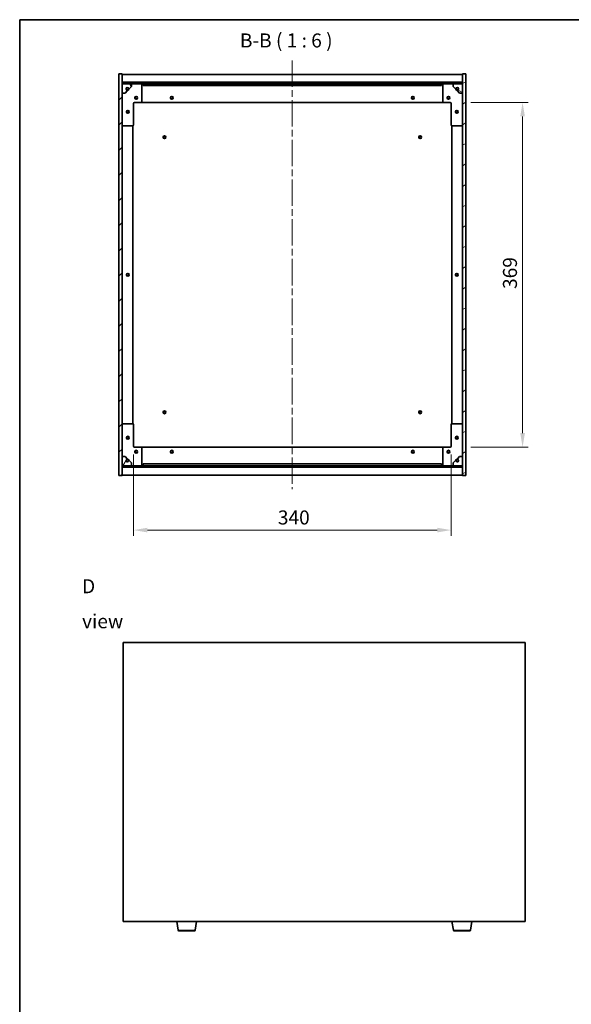
# Model space of a CAD drawing. Units: millimetres. Extents: x 72 to 11472, y 40 to 1726.
# Drawn here: x 2038 to 2628, y 672 to 1726 of the extents above; entities that cross this region are included whole.
import ezdxf

# ---------------------------------------------------------------- set-up
doc = ezdxf.new("R2010")
doc.units = ezdxf.units.MM
doc.header["$LTSCALE"] = 5
doc.linetypes.add('CHAIN', pattern=[0.3543, 0.2362, -0.0295, 0.0591, -0.0295])
doc.layers.get('Defpoints').update_dxf_attribs({"lineweight": 25})
for name, color, linetype, lineweight in [('Border (ISO)', 7, 'Continuous', 35), ('Centerline (ISO)', 131, 'Continuous', 18), ('Dimension (ISO)', 7, 'Continuous', 18), ('Dimension (ISO) @ 1', 7, 'Continuous', 18), ('Hatch (ISO)', 1, 'Continuous', 18), ('Symbol (ISO)', 7, 'Continuous', 18), ('Visible (ISO)', 7, 'Continuous', 35), ('Visible Narrow (ISO)', 7, 'Continuous', 25)]:
    doc.layers.add(name, color=color, linetype=linetype, lineweight=lineweight)
doc.styles.add('Note Text (TK)', font='txt')
doc.dimstyles.new('Default - Method 1b (TK)', dxfattribs={"dimscale": 5, "dimtxt": 2.5, "dimasz": 2.5, "dimexe": 1, "dimexo": 1.5, "dimgap": 1, "dimtad": 1, "dimtoh": 1, "dimrnd": 1e-08, "dimdsep": 46, "dimtxsty": 'Note Text (TK)', "dimcen": 0.09, "dimdle": 5, "dimclrd": 100, "dimclre": 100, "dimclrt": 7, "dimadec": 1, "dimazin": 1, "dimtfac": 1, "dimtmove": 0, "dimatfit": 3, "dimfxl": 1, "dimtolj": 1, "dimlwd": -1, "dimlwe": -1, "dimarcsym": 0})
pattern_1 = [(45, (1950.5, -8), (-13.47038, 13.47038), [])]
pattern_2 = [(135.0002, (1950.5, -8), (-13.47033, -13.47043), [])]

# ---------------------------------------------------------------- blocks, each defined once
blk = doc.blocks.new('図面枠 tk図枠')
at = {"layer": 'Border (ISO)'}
for q in [(405.5, 289), (14.5, 8)]:
    blk.add_line((14.5, 289), q, dxfattribs=at)
blk = doc.blocks.new('*D52')
at = {"layer": 'Defpoints', "color": 0}
for p in [(2159.2, 1269.4), (2499.2, 1269.4), (2499.2, 1179.5)]:
    blk.add_point(p, dxfattribs=at)
at = {"layer": 'Dimension (ISO)', "color": 100}
for p, q in [((2159.2, 1260.4), (2159.2, 1173.5)), ((2499.2, 1260.4), (2499.2, 1173.5)), ((2174.2, 1179.5), (2484.2, 1179.5))]:
    blk.add_line(p, q, dxfattribs=at)
for points in [[(2174.2, 1182), (2174.2, 1177), (2159.2, 1179.5)], [(2484.2, 1182), (2484.2, 1177), (2499.2, 1179.5)]]:
    blk.add_solid(points, dxfattribs=at)
at = {"layer": 'Dimension (ISO)', "color": 7, "insert": (2313.7, 1193), "char_height": 15, "attachment_point": 4, "style": 'Note Text (TK)'}
blk.add_mtext('\\A1;340', dxfattribs=at)
blk = doc.blocks.new('*D53')
at = {"layer": 'Defpoints', "color": 0}
for p in [(2511.2, 1637.4), (2511.2, 1268.4), (2575.5, 1268.4)]:
    blk.add_point(p, dxfattribs=at)
at = {"layer": 'Dimension (ISO)', "color": 100}
for p, q in [((2520.2, 1637.4), (2581.5, 1637.4)), ((2575.5, 1622.4), (2575.5, 1283.4)), ((2520.2, 1268.4), (2581.5, 1268.4))]:
    blk.add_line(p, q, dxfattribs=at)
for points in [[(2573, 1622.4), (2578, 1622.4), (2575.5, 1637.4)], [(2573, 1283.4), (2578, 1283.4), (2575.5, 1268.4)]]:
    blk.add_solid(points, dxfattribs=at)
at = {"layer": 'Dimension (ISO)', "color": 7, "insert": (2562, 1437.7), "char_height": 15, "attachment_point": 4, "rotation": 90, "style": 'Note Text (TK)'}
blk.add_mtext('\\A1;369', dxfattribs=at)

msp = doc.modelspace()

# ---------------------------------------------------------------- hatches: boundary and pattern name
at = {"layer": 'Hatch (ISO)'}
h = msp.add_hatch(dxfattribs=at)
h.set_pattern_fill('ANSI31', color=256, scale=152.4, style=0)
h.set_pattern_definition(pattern_1)
h.paths.add_polyline_path([(2143.6633, 1237.9014), (2147.1633, 1237.9014), (2147.1633, 1246.8514), (2147.1633, 1248.3514), (2147.1633, 1248.4014), (2147.1633, 1258.4014), (2147.1633, 1647.4014), (2147.1633, 1657.4014), (2147.1633, 1657.4514), (2147.1633, 1658.9514), (2147.1633, 1667.9014), (2143.6633, 1667.9014)])
h = msp.add_hatch(dxfattribs=at)
h.set_pattern_fill('ANSI31', color=256, scale=152.4, angle=-14.9999778, style=0)
h.set_pattern_definition([(30, (1950.5, -8), (-9.525, 16.49778), [])])
h.paths.add_polyline_path([(2514.6633, 1667.9014), (2511.1633, 1667.9014), (2511.1633, 1658.9514), (2511.1633, 1657.4514), (2511.1633, 1657.4014), (2511.1633, 1647.4014), (2511.1633, 1258.4014), (2511.1633, 1248.4014), (2511.1633, 1248.3514), (2511.1633, 1246.8514), (2511.1633, 1237.9014), (2514.6633, 1237.9014)])
h = msp.add_hatch(dxfattribs=at)
h.set_pattern_fill('ANSI31', color=256, scale=152.4, style=0)
h.set_pattern_definition(pattern_1)
h.paths.add_polyline_path([(2147.1633, 1658.9514), (2147.1633, 1657.4514), (2511.1633, 1657.4514), (2511.1633, 1658.9514)])
h = msp.add_hatch(dxfattribs=at)
h.set_pattern_fill('ANSI31', color=256, scale=152.4, angle=75.0001754, style=0)
h.set_pattern_definition([(120.0002, (1950.5, -8), (-16.49775, -9.52505), [])])
edge = h.paths.add_edge_path()
edge.add_line((2153.9133, 1651.9514), (2154.7133, 1651.9514))
edge.add_line((2154.7133, 1651.9514), (2157.1633, 1654.4014))
edge.add_line((2157.1633, 1654.4014), (2157.1633, 1657.4014))
edge.add_line((2157.1633, 1657.4014), (2147.1633, 1657.4014))
edge.add_line((2147.1633, 1657.4014), (2147.1633, 1647.4014))
edge.add_line((2147.1633, 1647.4014), (2150.1633, 1647.4014))
edge.add_line((2150.1633, 1647.4014), (2152.6133, 1649.8514))
edge.add_line((2152.6133, 1649.8514), (2152.6133, 1650.6514))
edge.add_ellipse((2152.6133, 1651.9514), major_axis=(0, -1.3), ratio=1, start_angle=90, end_angle=360, ccw=False)
h = msp.add_hatch(dxfattribs=at)
h.set_pattern_fill('ANSI31', color=256, scale=152.4, angle=105.0002455, style=0)
h.set_pattern_definition([(150.0002, (1950.5, -8), (-9.52493, -16.49782), [])])
edge = h.paths.add_edge_path()
edge.add_line((2503.6133, 1651.9514), (2504.4133, 1651.9514))
edge.add_ellipse((2505.7133, 1651.9514), major_axis=(-1.3, 0), ratio=1, start_angle=90, end_angle=360, ccw=False)
edge.add_line((2505.7133, 1650.6514), (2505.7133, 1649.8514))
edge.add_line((2505.7133, 1649.8514), (2508.1633, 1647.4014))
edge.add_line((2508.1633, 1647.4014), (2511.1633, 1647.4014))
edge.add_line((2511.1633, 1647.4014), (2511.1633, 1657.4014))
edge.add_line((2511.1633, 1657.4014), (2501.1633, 1657.4014))
edge.add_line((2501.1633, 1657.4014), (2501.1633, 1654.4014))
edge.add_line((2501.1633, 1654.4014), (2503.6133, 1651.9514))
h = msp.add_hatch(dxfattribs=at)
h.set_pattern_fill('ANSI31', color=256, scale=152.4, angle=14.9999778, style=0)
h.set_pattern_definition([(60, (1950.5, -8), (-16.49778, 9.525), [])])
edge = h.paths.add_edge_path()
edge.add_line((2154.7133, 1253.8514), (2153.9133, 1253.8514))
edge.add_ellipse((2152.6133, 1253.8514), major_axis=(1.3, 0), ratio=1, start_angle=90, end_angle=360, ccw=False)
edge.add_line((2152.6133, 1255.1514), (2152.6133, 1255.9514))
edge.add_line((2152.6133, 1255.9514), (2150.1633, 1258.4014))
edge.add_line((2150.1633, 1258.4014), (2147.1633, 1258.4014))
edge.add_line((2147.1633, 1258.4014), (2147.1633, 1248.4014))
edge.add_line((2147.1633, 1248.4014), (2157.1633, 1248.4014))
edge.add_line((2157.1633, 1248.4014), (2157.1633, 1251.4014))
edge.add_line((2157.1633, 1251.4014), (2154.7133, 1253.8514))
h = msp.add_hatch(dxfattribs=at)
h.set_pattern_fill('ANSI31', color=256, scale=152.4, angle=90.0002105, style=0)
h.set_pattern_definition(pattern_2)
edge = h.paths.add_edge_path()
edge.add_line((2504.4133, 1253.8514), (2503.6133, 1253.8514))
edge.add_line((2503.6133, 1253.8514), (2501.1633, 1251.4014))
edge.add_line((2501.1633, 1251.4014), (2501.1633, 1248.4014))
edge.add_line((2501.1633, 1248.4014), (2511.1633, 1248.4014))
edge.add_line((2511.1633, 1248.4014), (2511.1633, 1258.4014))
edge.add_line((2511.1633, 1258.4014), (2508.1633, 1258.4014))
edge.add_line((2508.1633, 1258.4014), (2505.7133, 1255.9514))
edge.add_line((2505.7133, 1255.9514), (2505.7133, 1255.1514))
edge.add_ellipse((2505.7133, 1253.8514), major_axis=(0, 1.3), ratio=1, start_angle=90, end_angle=360, ccw=False)
h = msp.add_hatch(dxfattribs=at)
h.set_pattern_fill('ANSI31', color=256, scale=152.4, angle=90.0002105, style=0)
h.set_pattern_definition(pattern_2)
h.paths.add_polyline_path([(2147.1633, 1248.3514), (2147.1633, 1246.8514), (2511.1633, 1246.8514), (2511.1633, 1248.3514)])

# ---------------------------------------------------------------- linework, layer by layer
at = {"layer": 'Centerline (ISO)', "linetype": 'CHAIN', "ltscale": 23.990969}
msp.add_line((2329.1633, 1682.4014), (2329.1633, 1223.4014), dxfattribs=at)
at = {"layer": 'Visible (ISO)'}
for p, q in [((2147.1633, 1667.9014), (2143.6633, 1667.9014)), ((2143.6633, 1667.9014), (2143.6633, 1237.9014)), ((2147.1633, 1237.9014), (2147.1633, 1667.9014)), ((2147.1633, 1667.4014), (2511.1633, 1667.4014)), ((2514.6633, 1667.9014), (2511.1633, 1667.9014)), ((2511.1633, 1667.9014), (2511.1633, 1237.9014)), ((2514.6633, 1237.9014), (2514.6633, 1667.9014)), ((2147.1633, 1659.0014), (2511.1633, 1659.0014)), ((2147.1633, 1658.9514), (2147.1633, 1657.4514)), ((2511.1633, 1658.9514), (2147.1633, 1658.9514)), ((2147.1633, 1657.4514), (2511.1633, 1657.4514)), ((2157.1633, 1657.4014), (2147.1633, 1657.4014)), ((2147.1633, 1657.4014), (2147.1633, 1647.4014)), ((2157.1633, 1657.4014), (2167.1633, 1657.4014)), ((2157.1633, 1654.4014), (2157.1633, 1657.4014)), ((2167.1633, 1657.4014), (2169.6633, 1657.4014)), ((2168.1633, 1656.4014), (2168.1633, 1638.4014)), ((2169.6633, 1657.4014), (2169.6633, 1655.4014)), ((2488.6633, 1657.4014), (2169.6633, 1657.4014)), ((2169.6633, 1655.4014), (2488.6633, 1655.4014)), ((2488.6633, 1655.4014), (2488.6633, 1657.4014)), ((2488.6633, 1657.4014), (2491.1633, 1657.4014)), ((2490.1633, 1638.4014), (2490.1633, 1656.4014)), ((2491.1633, 1657.4014), (2501.1633, 1657.4014)), ((2511.1633, 1657.4014), (2501.1633, 1657.4014)), ((2501.1633, 1657.4014), (2501.1633, 1654.4014)), ((2511.1633, 1657.4514), (2511.1633, 1658.9514)), ((2511.1633, 1647.4014), (2511.1633, 1657.4014)), ((2147.1633, 1647.4014), (2150.1633, 1647.4014)), ((2150.1633, 1647.4014), (2152.6133, 1649.8514)), ((2152.6133, 1649.8514), (2152.6133, 1650.6514)), ((2153.9133, 1651.9514), (2154.7133, 1651.9514)), ((2154.7133, 1651.9514), (2157.1633, 1654.4014)), ((2501.1633, 1654.4014), (2503.6133, 1651.9514)), ((2503.6133, 1651.9514), (2504.4133, 1651.9514)), ((2505.7133, 1650.6514), (2505.7133, 1649.8514)), ((2505.7133, 1649.8514), (2508.1633, 1647.4014)), ((2508.1633, 1647.4014), (2511.1633, 1647.4014)), ((2159.1633, 1636.4014), (2159.1633, 1613.4014)), ((2167.1633, 1637.4014), (2160.1633, 1637.4014)), ((2167.1633, 1637.4014), (2491.1633, 1637.4014)), ((2498.1633, 1637.4014), (2491.1633, 1637.4014)), ((2499.1633, 1613.4014), (2499.1633, 1636.4014)), ((2158.1633, 1612.4014), (2148.1633, 1612.4014)), ((2158.6633, 1293.2674), (2158.6633, 1612.5354)), ((2499.6633, 1612.5354), (2499.6633, 1293.2674)), ((2510.1633, 1612.4014), (2500.1633, 1612.4014)), ((2148.1633, 1293.4014), (2158.1633, 1293.4014)), ((2159.1633, 1292.4014), (2159.1633, 1269.4014)), ((2499.1633, 1269.4014), (2499.1633, 1292.4014)), ((2500.1633, 1293.4014), (2510.1633, 1293.4014)), ((2160.1633, 1268.4014), (2167.1633, 1268.4014)), ((2491.1633, 1268.4014), (2167.1633, 1268.4014)), ((2168.1633, 1267.4014), (2168.1633, 1249.4014)), ((2490.1633, 1249.4014), (2490.1633, 1267.4014)), ((2491.1633, 1268.4014), (2498.1633, 1268.4014)), ((2150.1633, 1258.4014), (2147.1633, 1258.4014)), ((2147.1633, 1258.4014), (2147.1633, 1248.4014)), ((2152.6133, 1255.9514), (2150.1633, 1258.4014)), ((2152.6133, 1255.1514), (2152.6133, 1255.9514)), ((2508.1633, 1258.4014), (2505.7133, 1255.9514)), ((2505.7133, 1255.9514), (2505.7133, 1255.1514)), ((2511.1633, 1258.4014), (2508.1633, 1258.4014)), ((2511.1633, 1248.4014), (2511.1633, 1258.4014)), ((2147.1633, 1248.4014), (2157.1633, 1248.4014)), ((2147.1633, 1248.3514), (2147.1633, 1246.8514)), ((2511.1633, 1248.3514), (2147.1633, 1248.3514)), ((2147.1633, 1246.8514), (2511.1633, 1246.8514)), ((2511.1633, 1246.8014), (2147.1633, 1246.8014)), ((2154.7133, 1253.8514), (2153.9133, 1253.8514)), ((2157.1633, 1251.4014), (2154.7133, 1253.8514)), ((2157.1633, 1248.4014), (2157.1633, 1251.4014)), ((2167.1633, 1248.4014), (2157.1633, 1248.4014)), ((2169.6633, 1248.4014), (2167.1633, 1248.4014)), ((2488.6633, 1250.4014), (2169.6633, 1250.4014)), ((2169.6633, 1250.4014), (2169.6633, 1248.4014)), ((2169.6633, 1248.4014), (2488.6633, 1248.4014)), ((2488.6633, 1248.4014), (2488.6633, 1250.4014)), ((2491.1633, 1248.4014), (2488.6633, 1248.4014)), ((2501.1633, 1248.4014), (2491.1633, 1248.4014)), ((2503.6133, 1253.8514), (2501.1633, 1251.4014)), ((2501.1633, 1251.4014), (2501.1633, 1248.4014)), ((2501.1633, 1248.4014), (2511.1633, 1248.4014)), ((2504.4133, 1253.8514), (2503.6133, 1253.8514)), ((2511.1633, 1246.8514), (2511.1633, 1248.3514)), ((2143.6633, 1237.9014), (2147.1633, 1237.9014)), ((2511.1633, 1238.4014), (2147.1633, 1238.4014)), ((2511.1633, 1237.9014), (2514.6633, 1237.9014)), ((2148.3476, 1059.304), (2148.3476, 760.304)), ((2578.3476, 1059.304), (2148.3476, 1059.304)), ((2578.3476, 760.304), (2578.3476, 1059.304)), ((2148.3476, 760.304), (2578.3476, 760.304)), ((2206.9583, 751.1396), (2205.4309, 760.304)), ((2225.2368, 751.1396), (2226.7642, 760.304)), ((2501.4583, 751.1396), (2499.9309, 760.304)), ((2519.7368, 751.1396), (2521.2642, 760.304)), ((2224.2504, 750.304), (2207.9447, 750.304)), ((2518.7504, 750.304), (2502.4447, 750.304))]:
    msp.add_line(p, q, dxfattribs=at)
for centre, radius in [((2152.6133, 1651.9514), 1.1933), ((2505.7133, 1651.9514), 1.1933), ((2162.1633, 1642.4014), 1.5), ((2162.1633, 1642.4014), 1.1933), ((2200.1633, 1642.4014), 1.5), ((2200.1633, 1642.4014), 1.25), ((2458.1633, 1642.4014), 1.5), ((2458.1633, 1642.4014), 1.25), ((2496.1633, 1642.4014), 1.5), ((2496.1633, 1642.4014), 1.1933), ((2153.1633, 1627.4014), 1.5), ((2153.1633, 1627.4014), 1.1933), ((2505.1633, 1627.4014), 1.5), ((2505.1633, 1627.4014), 1.1933), ((2192.4133, 1600.1514), 1.5), ((2192.4133, 1600.1514), 1.1933), ((2465.9133, 1600.1514), 1.5), ((2465.9133, 1600.1514), 1.1933), ((2153.1633, 1452.9014), 1.5), ((2153.1633, 1452.9014), 1.25), ((2505.1633, 1452.9014), 1.5), ((2505.1633, 1452.9014), 1.25), ((2192.4133, 1305.6514), 1.5), ((2192.4133, 1305.6514), 1.1933), ((2465.9133, 1305.6514), 1.5), ((2465.9133, 1305.6514), 1.1933), ((2153.1633, 1278.4014), 1.5), ((2153.1633, 1278.4014), 1.1933), ((2505.1633, 1278.4014), 1.5), ((2505.1633, 1278.4014), 1.1933), ((2152.6133, 1253.8514), 1.1933), ((2162.1633, 1263.4014), 1.5), ((2162.1633, 1263.4014), 1.1933), ((2200.1633, 1263.4014), 1.5), ((2200.1633, 1263.4014), 1.25), ((2458.1633, 1263.4014), 1.5), ((2458.1633, 1263.4014), 1.25), ((2496.1633, 1263.4014), 1.5), ((2496.1633, 1263.4014), 1.1933), ((2505.7133, 1253.8514), 1.1933)]:
    msp.add_circle(centre, radius, dxfattribs=at)
for centre, radius, start, end in [((2167.1633, 1656.4014), 1, 0, 90), ((2491.1633, 1656.4014), 1, 90, 180), ((2152.6133, 1651.9514), 1.3, 0, 270), ((2152.6133, 1651.9514), 1.5, 270, 0), ((2152.6133, 1651.9514), 1.6, 270, 0), ((2505.7133, 1651.9514), 1.6, 180, 270), ((2505.7133, 1651.9514), 1.5, 180, 270), ((2505.7133, 1651.9514), 1.3, 270, 180), ((2160.1633, 1636.4014), 1, 90, 180), ((2167.1633, 1638.4014), 1, 270, 0), ((2491.1633, 1638.4014), 1, 180, 270), ((2498.1633, 1636.4014), 1, 0, 90), ((2148.1633, 1613.4014), 1, 180, 270), ((2158.1633, 1613.4014), 1, 270, 0), ((2500.1633, 1613.4014), 1, 180, 270), ((2510.1633, 1613.4014), 1, 270, 0), ((2148.1633, 1292.4014), 1, 90, 180), ((2158.1633, 1292.4014), 1, 0, 90), ((2500.1633, 1292.4014), 1, 90, 180), ((2510.1633, 1292.4014), 1, 0, 90), ((2160.1633, 1269.4014), 1, 180, 270), ((2167.1633, 1267.4014), 1, 0, 90), ((2491.1633, 1267.4014), 1, 90, 180), ((2498.1633, 1269.4014), 1, 270, 0), ((2152.6133, 1253.8514), 1.3, 90, 0), ((2152.6133, 1253.8514), 1.6, 0, 90), ((2152.6133, 1253.8514), 1.5, 0, 90), ((2505.7133, 1253.8514), 1.6, 90, 180), ((2505.7133, 1253.8514), 1.5, 90, 180), ((2505.7133, 1253.8514), 1.3, 180, 90), ((2167.1633, 1249.4014), 1, 270, 0), ((2491.1633, 1249.4014), 1, 180, 270), ((2207.9447, 751.304), 1, 189.4623222, 270), ((2224.2504, 751.304), 1, 270, 350.5376778), ((2502.4447, 751.304), 1, 189.4623222, 270), ((2518.7504, 751.304), 1, 270, 350.5376778)]:
    msp.add_arc(centre, radius, start, end, dxfattribs=at)
at = {"layer": 'Visible Narrow (ISO)'}
for p, q in [((2206.9583, 751.1396), (2225.2368, 751.1396)), ((2501.4583, 751.1396), (2519.7368, 751.1396))]:
    msp.add_line(p, q, dxfattribs=at)

# ---------------------------------------------------------------- block references
at = {"xscale": 6, "yscale": 6, "zscale": 6}
msp.add_blockref('図面枠 tk図枠', (1950.5, -8), dxfattribs=at)

# ---------------------------------------------------------------- texts
at = {"layer": 'Symbol (ISO)', "color": 7, "insert": (2273.0715, 1691.5885), "char_height": 15, "attachment_point": 7, "style": 'Note Text (TK)'}
msp.add_mtext('B-B ( 1 : 6 )', dxfattribs=at)
at = {"layer": 'Symbol (ISO)', "color": 7, "insert": (2104.2322, 1100.6395), "char_height": 15, "width": 62.631576, "attachment_point": 4, "line_spacing_factor": 1.5, "style": 'Note Text (TK)'}
msp.add_mtext('{\\fＭＳ Ｐゴシック|b0|i0;D view}', dxfattribs=at)

# ---------------------------------------------------------------- dimensions: what is measured, and where the dimension line sits
at = {"layer": 'Dimension (ISO) @ 1', "color": 100}
for base, p1, p2, angle, picture, middle in [((2575.4862, 1268.4014), (2511.1633, 1637.4014), (2511.1633, 1268.4014), 270, '*D53', (2575.4862, 1452.9014)), ((2499.1633, 1179.5238), (2159.1633, 1269.4014), (2499.1633, 1269.4014), 180, '*D52', (2329.1633, 1179.5238))]:
    dim = msp.add_linear_dim(base=base, p1=p1, p2=p2, angle=angle, dimstyle='Default - Method 1b (TK)', override={"dimscale": 1, "dimtxt": 15, "dimasz": 15, "dimexe": 6, "dimexo": 9, "dimgap": 6, "dimtoh": 0, "dimdec": 2, "dimcen": 0.54, "dimtol": 0, "dimlim": 0, "dimtp": 0, "dimtm": 0, "dimtdec": 2, "dimtix": 0, "dimtofl": 0, "dimtmove": 0, "dimatfit": 1}, dxfattribs=at)
    dim.commit()
    dim.dimension.update_dxf_attribs({"geometry": picture, "text_midpoint": middle, "dimtype": 128})

doc.saveas('drawing.dxf')
